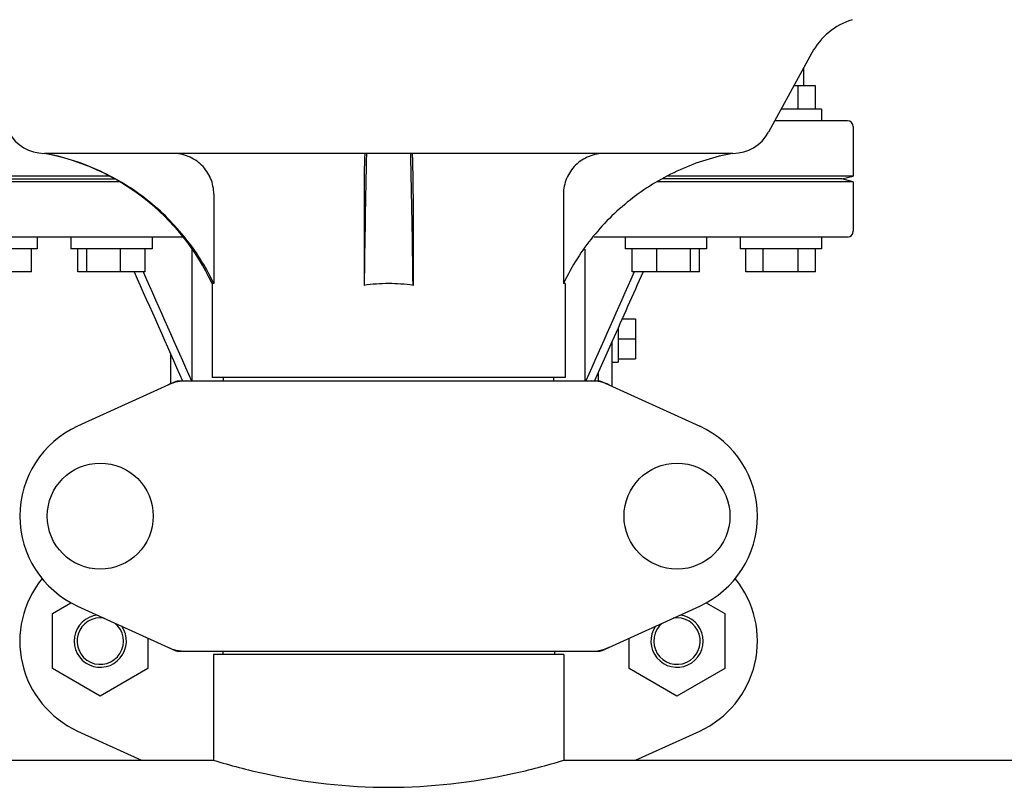
# Model space of a CAD drawing. Units: millimetres. Extents: x 18687 to 23553, y 1675 to 8407.
# Drawn here: x 20148 to 20318, y 6300 to 6432 of the extents above; entities that cross this region are included whole.
import ezdxf

# ---------------------------------------------------------------- set-up
doc = ezdxf.new("R2010")
doc.units = ezdxf.units.MM

# ---------------------------------------------------------------- blocks, each defined once
blk = doc.blocks.new('A$C7E9E49E5')
for p, q in [((1131.86, 555.19), (1124.4, 541.54)), ((1130.5, 549.5), (1130.5, 552.7)), ((1132.5, 549.5), (1128.75, 549.5)), ((1129.5, 545.5), (1129.5, 549.5)), ((1132.5, 545.5), (1132.5, 549.5)), ((1133.5, 545.5), (1126.56, 545.5)), ((1133.5, 545.5), (1133.5, 543.5)), ((1138, 543.5), (1125.47, 543.5)), ((1139, 542.5), (1139, 534)), ((1118.26, 537.9), (999.74, 537.9)), ((1010.92, 534), (979, 534)), ((1139, 534), (1107.08, 534)), ((1137, 533.5), (1139, 534)), ((1012.7, 533), (979, 533)), ((981, 533.5), (1011.86, 533.5)), ((1139, 533), (1105.3, 533)), ((1137, 533.5), (1106.14, 533.5)), ((1139, 533), (1137, 533.5)), ((1139, 533), (1139, 524.5)), ((1028.9, 530.9), (1028.9, 515.5)), ((1054.78, 530.9), (1054.78, 515.18)), ((1063.22, 530.9), (1063.22, 515.18)), ((1089.1, 530.9), (1089.1, 515.5)), ((1023.63, 523.5), (980, 523.5)), ((998.5, 523.5), (998.5, 521.5)), ((1004.27, 523.5), (1004.27, 521.5)), ((1018.27, 523.5), (1018.27, 521.5)), ((1138, 523.5), (1094.37, 523.5)), ((1099.73, 523.5), (1099.73, 521.5)), ((1113.73, 523.5), (1113.73, 521.5)), ((1119.5, 523.5), (1119.5, 521.5)), ((1133.5, 523.5), (1133.5, 521.5)), ((998.5, 521.5), (984.5, 521.5)), ((997.5, 517.5), (997.5, 521.5)), ((1018.27, 521.5), (1004.27, 521.5)), ((1005.47, 517.5), (1005.47, 521.5)), ((1007.03, 517.5), (1007.03, 521.5)), ((1012.82, 517.5), (1012.82, 521.5)), ((1017.07, 517.5), (1017.07, 521.5)), ((1025.17, 498.75), (1025.17, 521.43)), ((1092.83, 498.75), (1092.83, 521.43)), ((1113.73, 521.5), (1099.73, 521.5)), ((1100.93, 517.5), (1100.93, 521.5)), ((1105.18, 517.5), (1105.18, 521.5)), ((1110.97, 517.5), (1110.97, 521.5)), ((1112.53, 517.5), (1112.53, 521.5)), ((1133.5, 521.5), (1119.5, 521.5)), ((1120.5, 517.5), (1120.5, 521.5)), ((1123.5, 517.5), (1123.5, 521.5)), ((1129.5, 517.5), (1129.5, 521.5)), ((1132.5, 517.5), (1132.5, 521.5)), ((997.5, 517.5), (985.5, 517.5)), ((1017.07, 517.5), (1005.47, 517.5)), ((1016.73, 517.5), (1016.79, 517.38)), ((1112.53, 517.5), (1100.93, 517.5)), ((1101.27, 517.5), (1101.21, 517.38)), ((1132.5, 517.5), (1120.5, 517.5)), ((1028.6, 515.5), (1028.6, 499.33)), ((1028.9, 515.5), (1028.6, 515.5)), ((1089.4, 515.5), (1089.1, 515.5)), ((1089.4, 515.5), (1089.4, 499.33)), ((1099.23, 509.46), (1101.5, 509.46)), ((1101.5, 509.46), (1101.5, 502.54)), ((1098.5, 507.82), (1098.5, 502)), ((1097.5, 505.57), (1094.47, 498.75)), ((1097.5, 497.84), (1097.5, 505.57)), ((1098.5, 506), (1101.5, 506)), ((1021.5, 498.29), (1021.5, 503.32)), ((1097.5, 502), (1098.5, 502)), ((1098.5, 502.54), (1101.5, 502.54)), ((1095.14, 498.75), (1095.14, 500.26)), ((1022.36, 498.68), (1005.44, 490.97)), ((1022.66, 498.75), (1095.34, 498.75)), ((1089.4, 499.33), (1028.6, 499.33)), ((1030.58, 498.75), (1030.58, 499.33)), ((1087.42, 498.75), (1087.42, 499.33)), ((1095.64, 498.68), (1112.56, 490.97)), ((1001.12, 458.76), (1004.31, 460.61)), ((1005.44, 460.03), (1022.36, 452.32)), ((1095.64, 452.32), (1112.56, 460.03)), ((1113.68, 460.6), (1116.87, 458.76)), ((1001.12, 449.26), (1001.12, 458.76)), ((1116.87, 458.76), (1116.87, 449.26)), ((1017.57, 454.5), (1017.57, 449.26)), ((1100.42, 449.26), (1100.42, 454.49)), ((1022.66, 452.25), (1095.34, 452.25)), ((1028.85, 451.67), (1028.85, 433.5)), ((1028.85, 451.67), (1028.85, 433.5)), ((1089.15, 451.67), (1028.85, 451.67)), ((1030.45, 452.25), (1030.45, 451.67)), ((1087.55, 452.25), (1087.55, 451.67)), ((1089.15, 451.67), (1089.15, 433.5)), ((1089.15, 451.67), (1089.15, 433.5)), ((1009.34, 444.51), (1001.12, 449.26)), ((1017.57, 449.26), (1009.34, 444.51)), ((1108.64, 444.51), (1100.42, 449.26)), ((1116.87, 449.26), (1108.64, 444.51)), ((1005.44, 438.53), (1016.47, 433.5)), ((1101.53, 433.5), (1112.56, 438.53)), ((814.15, 433.5), (1028.85, 433.5)), ((1089.15, 433.5), (1303.85, 433.5))]:
    blk.add_line(p, q)
for centre in [(1009.35, 475.5), (1108.65, 475.5)]:
    blk.add_circle(centre, 9.12)
for centre, radius, start, end in [((1142.39, 549.44), 12, 107.3737, 151.3292), ((1138, 542.5), 1, 0, 90), ((999.74, 544.9), 7, 208.6715, 270.0012), ((1118.26, 544.9), 7, 269.9988, 331.3285), ((992.35, 498.59), 40, 25.0098, 79.3498), ((4577.04, 465.3), 3522.61, 178.819, 179.18853), ((-2459.04, 465.3), 3522.61, 0.81147, 1.181), ((1138, 524.5), 1, 270, 0), ((992.83, 498.35), 39.94, 25.4265, 25.6218), ((1058.99, 487.27), 28.23, 89.9806, 98.5729), ((1059.01, 487.27), 28.23, 81.4271, 90.0194), ((1125.17, 498.35), 39.94, 154.3781, 154.5735), ((1024.15, 491.18), 7.57, 100.9387, 114.5167), ((1024.14, 491.18), 7.57, 90.0042, 100.8771), ((1093.86, 491.22), 7.53, 65.4479, 90.0225), ((1012.5, 475.5), 17, 114.5295, 245.4705), ((1105.5, 475.5), 17, 294.5295, 65.4705), ((1012.5, 454), 17, 140.7563, 245.4705), ((1105.5, 454), 17, 294.5295, 39.2445), ((1009.35, 454), 4.5, 96.1542, 34.7466), ((1009.35, 454), 4, 80.1286, 50.7577), ((1108.65, 454), 4.5, 145.2534, 83.8458), ((1108.65, 454), 4, 129.2423, 99.8714), ((1024.15, 459.82), 7.57, 245.4729, 253.6291), ((1093.85, 459.82), 7.57, 280.9387, 294.5167), ((1024.13, 459.76), 7.51, 253.6414, 256.5579), ((1024.14, 459.82), 7.57, 256.5942, 269.988), ((1093.86, 459.82), 7.57, 270.0042, 280.8771)]:
    blk.add_arc(centre, radius, start, end)
for points, knots in [([(1028.85, 515.62), (1027.48, 518.47), (1024.06, 523.87), (1017.2, 530.52), (1008.99, 535.42), (1002.9, 537.32), (999.8, 537.9)], [0, 0, 0, 0, 0.25015, 0.500198, 0.750141, 1, 1, 1, 1]), ([(1028.9, 530.9), (1028.9, 531.82), (1028.53, 533.67), (1026.93, 536), (1024.57, 537.54), (1022.72, 537.9), (1021.8, 537.9)], [0, 0, 0, 0, 0.250197, 0.500254, 0.750145, 1, 1, 1, 1]), ([(1054.93, 537.9), (1054.91, 537.9), (1054.91, 537.83), (1054.89, 537.75), (1054.88, 537.58), (1054.87, 537.35), (1054.86, 537.06), (1054.84, 536.56), (1054.82, 535.8), (1054.8, 534.75), (1054.79, 533.55), (1054.78, 532.25), (1054.78, 531.36), (1054.78, 530.9)], [0, 0, 0, 0, 0.005188, 0.019606, 0.043335, 0.076203, 0.117889, 0.168043, 0.291829, 0.44304, 0.61596, 0.804168, 1, 1, 1, 1]), ([(1063.22, 530.9), (1063.22, 531.36), (1063.22, 532.25), (1063.21, 533.55), (1063.2, 534.75), (1063.18, 535.8), (1063.16, 536.56), (1063.14, 537.06), (1063.13, 537.35), (1063.12, 537.58), (1063.11, 537.75), (1063.09, 537.83), (1063.09, 537.9), (1063.07, 537.9)], [0, 0, 0, 0, 0.195815, 0.38401, 0.556943, 0.708163, 0.831953, 0.882108, 0.923795, 0.956664, 0.980394, 0.994812, 1, 1, 1, 1]), ([(1096.2, 537.9), (1095.28, 537.9), (1093.43, 537.54), (1091.07, 536), (1089.47, 533.67), (1089.1, 531.82), (1089.1, 530.9)], [0, 0, 0, 0, 0.249855, 0.499772, 0.749811, 1, 1, 1, 1]), ([(1118.2, 537.9), (1115.1, 537.32), (1109.01, 535.42), (1100.8, 530.52), (1093.94, 523.87), (1090.52, 518.47), (1089.15, 515.62)], [0, 0, 0, 0, 0.249859, 0.499802, 0.74985, 1, 1, 1, 1]), ([(1028.85, 433.5), (1031.76, 432.62), (1041.63, 430.04), (1059, 428.01), (1076.37, 430.04), (1086.24, 432.62), (1089.15, 433.5)], [0, 0, 0, 0, 0.149263, 0.499999, 0.850735, 1, 1, 1, 1])]:
    blk.add_open_spline(points, degree=3, knots=knots)
for points in [[(1015.2, 517.5), (1017.98, 511.25), (1020.75, 505), (1023.53, 498.75)], [(1016.79, 517.38), (1019.54, 511.17), (1022.3, 504.96), (1025.06, 498.75)], [(1101.21, 517.38), (1098.46, 511.17), (1095.7, 504.96), (1092.94, 498.75)], [(1102.8, 517.5), (1101.03, 513.52), (1099.27, 509.55), (1097.5, 505.57)], [(1022.36, 498.68), (1022.45, 498.73), (1022.56, 498.75), (1022.66, 498.75)], [(1095.34, 498.75), (1095.44, 498.75), (1095.55, 498.73), (1095.64, 498.68)], [(1022.66, 452.25), (1022.56, 452.25), (1022.45, 452.27), (1022.36, 452.32)], [(1095.64, 452.32), (1095.55, 452.27), (1095.44, 452.25), (1095.34, 452.25)]]:
    blk.add_open_spline(points, degree=3)

msp = doc.modelspace()

# ---------------------------------------------------------------- block references
msp.add_blockref('A$C7E9E49E5', (19152.68, 5870.79))

doc.saveas('drawing.dxf')
